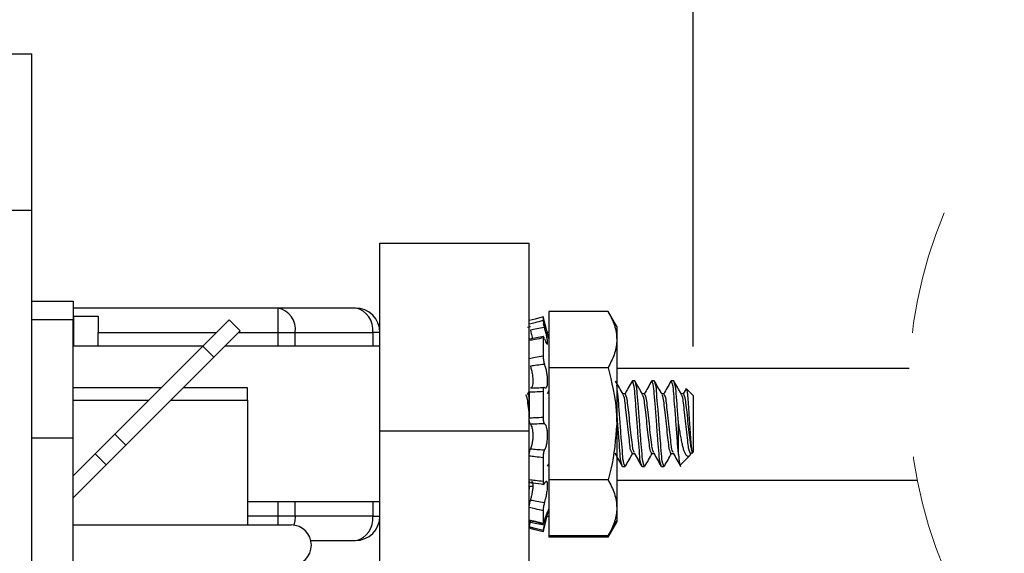
# Model space of a CAD drawing. Units: inches. Extents: x 0.5 to 8.2, y 0.3 to 10.9.
# Drawn here: x 6 to 6.8, y 5.5 to 5.9 of the extents above; entities that cross this region are included whole.
import ezdxf

# ---------------------------------------------------------------- set-up
doc = ezdxf.new("R2010")
doc.units = ezdxf.units.IN
doc.header["$MEASUREMENT"] = 0
doc.linetypes.add('HIDDEN', pattern=[0.075, 0.05, -0.025])
doc.layers.add('BORDER', color=7, linetype='Continuous')
doc.styles.add('SLDTEXTSTYLE2', font='arial.ttf', dxfattribs={"width": 0.948})
doc.dimstyles.new('SLDDIMSTYLE3', dxfattribs={"dimtxt": 0.101115, "dimasz": 0.14, "dimexe": 0, "dimexo": 0.0625, "dimgap": 0.025279, "dimtad": 0, "dimtih": 1, "dimtoh": 1, "dimlfac": 2, "dimrnd": 1e-09, "dimzin": 4, "dimdsep": 46, "dimtxsty": 'SLDTEXTSTYLE2', "dimblk1": 'CLOSED', "dimblk2": 'CLOSED', "dimsah": 1, "dimcen": 0.09, "dimadec": 0, "dimazin": 1, "dimtfac": 1, "dimtmove": 0, "dimatfit": 0, "dimldrblk": 'CLOSED', "dimfxl": 1, "dimfrac": 2, "dimtolj": 1, "dimtzin": 12, "dimarcsym": 0})

# ---------------------------------------------------------------- blocks, each defined once
blk = doc.blocks.new('_Closed')
at = {"color": 0, "linetype": 'ByBlock', "lineweight": -2}
for p, q in [((-1, 0.166667), (0, 0)), ((-1, 0.166667), (-1, -0.166667)), ((0, 0), (-1, -0.166667)), ((0, 0), (-1, 0))]:
    blk.add_line(p, q, dxfattribs=at)
blk = doc.blocks.new('_D_3')
at = {"layer": 'BORDER', "transparency": 16777216}
for p, q in [((6.23387, 6.5256), (6.19915, 6.5256)), ((6.19915, 6.5256), (6.19915, 6.37032)), ((6.38819, 6.5256), (6.42292, 6.5256)), ((6.42292, 6.5256), (6.42292, 6.37032)), ((6.03557, 5.94887), (6.03557, 6.38654)), ((6.5865, 5.64671), (6.5865, 6.38654)), ((6.19915, 6.37032), (6.23387, 6.37032)), ((6.42292, 6.37032), (6.38819, 6.37032)), ((6.03557, 6.34717), (5.78557, 6.34717)), ((6.5865, 6.34717), (6.8365, 6.34717))]:
    blk.add_line(p, q, dxfattribs=at)
at = {"layer": 'BORDER', "transparency": 16777216, "xscale": 0.14, "yscale": 0.14}
blk.add_blockref('_Closed', (6.03557, 6.34717, -0.81984), dxfattribs=at)
at = {"layer": 'BORDER', "transparency": 16777216, "xscale": 0.14, "yscale": 0.14, "rotation": 180.0000000000004}
blk.add_blockref('_Closed', (6.5865, 6.34717, -0.81984), dxfattribs=at)
at = {"layer": 'BORDER', "transparency": 16777216, "char_height": 0.104167, "attachment_point": 1, "style": 'SLDTEXTSTYLE2'}
for s, insert in [('1.10', (6.176, 6.68303)), ('28', (6.23387, 6.5046))]:
    blk.add_mtext(s, dxfattribs=dict(at, insert=insert))

msp = doc.modelspace()

# ---------------------------------------------------------------- linework, layer by layer
at = {"color": 7, "linetype": 'Continuous', "lineweight": 25}
for p, q in [((6.03557, 5.88194), (6.05525, 5.88194)), ((6.05525, 5.75596), (6.05525, 5.88194)), ((6.05525, 5.75596), (6.03557, 5.75596)), ((6.05525, 5.20478), (6.05525, 5.75596)), ((6.33478, 5.5789), (6.33478, 5.72983)), ((6.33478, 5.72983), (6.45478, 5.72983)), ((6.45478, 5.5789), (6.45478, 5.72983)), ((6.05525, 5.68317), (6.08828, 5.68317)), ((6.08828, 5.68317), (6.08828, 5.66817)), ((6.25281, 5.67763), (6.08828, 5.67763)), ((6.25281, 5.67763), (6.25281, 5.65794)), ((6.31509, 5.67763), (6.25281, 5.67763)), ((6.47059, 5.67477), (6.47059, 5.62966)), ((6.51811, 5.67477), (6.47059, 5.67477)), ((6.52509, 5.66268), (6.51811, 5.67477)), ((6.08828, 5.57317), (6.08828, 5.66817)), ((6.08872, 5.67096), (6.1084, 5.67096)), ((6.08872, 5.67096), (6.08872, 5.65794)), ((6.1084, 5.67096), (6.1084, 5.65794)), ((6.21379, 5.66819), (6.19258, 5.64697)), ((6.22263, 5.65935), (6.21379, 5.66819)), ((6.4659, 5.67049), (6.4659, 5.66775)), ((6.46592, 5.67042), (6.4659, 5.67049)), ((6.47059, 5.65299), (6.46592, 5.67042)), ((6.08872, 5.65794), (6.08872, 5.64706)), ((6.1084, 5.64706), (6.1084, 5.65794)), ((6.20142, 5.63814), (6.22263, 5.65935)), ((6.25281, 5.65794), (6.26672, 5.65794)), ((6.26672, 5.65794), (6.32901, 5.65794)), ((6.33478, 5.65794), (6.32901, 5.65794)), ((6.45581, 5.6625), (6.45332, 5.66188)), ((6.47059, 5.65794), (6.46926, 5.65794)), ((6.52509, 5.66268), (6.52509, 5.65221)), ((6.46613, 5.65484), (6.45501, 5.65251)), ((6.4659, 5.65364), (6.4659, 5.63922)), ((6.52509, 5.65221), (6.52509, 5.58456)), ((6.19266, 5.64706), (6.08828, 5.64706)), ((6.19258, 5.64697), (6.12187, 5.57626)), ((6.20142, 5.63814), (6.19258, 5.64697)), ((6.33478, 5.64706), (6.21034, 5.64706)), ((6.13071, 5.56742), (6.20142, 5.63814)), ((6.51811, 5.62966), (6.47059, 5.62966)), ((6.47059, 5.62966), (6.47059, 5.53945)), ((6.76006, 5.62912), (6.52509, 5.62912)), ((6.53767, 5.61906), (6.53736, 5.61822)), ((6.53962, 5.61906), (6.53767, 5.61906)), ((6.5533, 5.61906), (6.55299, 5.61822)), ((6.55525, 5.61906), (6.5533, 5.61906)), ((6.56892, 5.61906), (6.56861, 5.61822)), ((6.57087, 5.61906), (6.56892, 5.61906)), ((6.15905, 5.61345), (6.08828, 5.61345)), ((6.22848, 5.61345), (6.17673, 5.61345)), ((6.22848, 5.6036), (6.22848, 5.61345)), ((6.45483, 5.61088), (6.45327, 5.60811)), ((6.45478, 5.60986), (6.45478, 5.58925)), ((6.4659, 5.6104), (6.4659, 5.5898)), ((6.47059, 5.61113), (6.4691, 5.60849)), ((6.58083, 5.61267), (6.57848, 5.60849)), ((6.5865, 5.60734), (6.58112, 5.61272)), ((6.22848, 5.6036), (6.22848, 5.50317)), ((6.53181, 5.60849), (6.53005, 5.60849)), ((6.54744, 5.60849), (6.54568, 5.60849)), ((6.56306, 5.60849), (6.5613, 5.60849)), ((6.57869, 5.60849), (6.57693, 5.60849)), ((6.5865, 5.60734), (6.5865, 5.56177)), ((6.33478, 5.5789), (6.33478, 5.58456)), ((6.33478, 5.5789), (6.45478, 5.5789)), ((6.33478, 5.38556), (6.33478, 5.5789)), ((6.45478, 5.38556), (6.45478, 5.5789)), ((6.52509, 5.58456), (6.52509, 5.5169)), ((6.57478, 5.55994), (6.57478, 5.58456)), ((6.05525, 5.57317), (6.08828, 5.57317)), ((6.08828, 5.29317), (6.08828, 5.57317)), ((6.12187, 5.57626), (6.10596, 5.56035)), ((6.13071, 5.56742), (6.12187, 5.57626)), ((6.1148, 5.55151), (6.13071, 5.56742)), ((6.58535, 5.56316), (6.58535, 5.56063)), ((6.58535, 5.56063), (6.5865, 5.56177)), ((6.10596, 5.56035), (6.08828, 5.54268)), ((6.10596, 5.56035), (6.1148, 5.55151)), ((6.4659, 5.55729), (6.4659, 5.53838)), ((6.53767, 5.56063), (6.53942, 5.56063)), ((6.5533, 5.56063), (6.55504, 5.56063)), ((6.56892, 5.56063), (6.57067, 5.56063)), ((6.57605, 5.55132), (6.58355, 5.55882)), ((6.58449, 5.56016), (6.58497, 5.56101)), ((6.08828, 5.525), (6.1148, 5.55151)), ((6.4696, 5.55033), (6.47059, 5.55209)), ((6.52986, 5.55006), (6.53181, 5.55006)), ((6.53213, 5.55091), (6.53181, 5.55006)), ((6.54548, 5.55006), (6.54744, 5.55006)), ((6.54775, 5.55091), (6.54744, 5.55006)), ((6.56111, 5.55006), (6.56306, 5.55006)), ((6.56338, 5.55091), (6.56306, 5.55006)), ((6.51811, 5.53945), (6.47059, 5.53945)), ((6.47059, 5.53945), (6.47059, 5.49434)), ((6.52509, 5.53912), (6.76662, 5.53912)), ((6.45478, 5.53424), (6.45763, 5.53424)), ((6.22848, 5.52206), (6.33478, 5.52206)), ((6.4659, 5.5146), (6.4659, 5.5046)), ((6.46592, 5.49869), (6.47059, 5.51612)), ((6.52509, 5.5169), (6.52509, 5.50643)), ((6.26672, 5.51031), (6.25281, 5.51031)), ((6.32901, 5.51031), (6.26672, 5.51031)), ((6.32901, 5.51031), (6.33478, 5.51031)), ((6.45478, 5.50724), (6.4569, 5.50674)), ((6.45616, 5.50692), (6.45576, 5.5054)), ((6.46592, 5.49765), (6.46931, 5.51031)), ((6.46903, 5.51031), (6.47059, 5.51031)), ((6.51811, 5.49434), (6.52509, 5.50643)), ((6.52509, 5.50643), (6.52509, 5.50539)), ((6.08828, 5.50317), (6.26353, 5.50317)), ((6.46713, 5.50228), (6.46683, 5.50117)), ((6.51811, 5.49331), (6.52509, 5.50539)), ((6.27935, 5.49062), (6.31509, 5.49062)), ((6.51811, 5.49434), (6.47059, 5.49434)), ((6.47059, 5.49434), (6.47059, 5.49331)), ((6.51811, 5.49331), (6.47059, 5.49331)), ((6.51851, 5.49406), (6.51811, 5.49331))]:
    msp.add_line(p, q, dxfattribs=at)
at = {"color": 8, "linetype": 'Continuous', "lineweight": 25}
for p, q in [((6.08828, 5.66817), (6.05525, 5.66817)), ((6.08828, 5.65794), (6.08872, 5.65794)), ((6.1084, 5.65794), (6.20355, 5.65794)), ((6.22123, 5.65794), (6.25281, 5.65794)), ((6.25281, 5.65794), (6.25281, 5.64706)), ((6.26672, 5.64706), (6.26672, 5.65794)), ((6.32901, 5.65794), (6.32901, 5.64706)), ((6.08828, 5.6036), (6.14921, 5.6036)), ((6.16689, 5.6036), (6.22848, 5.6036)), ((6.25281, 5.52206), (6.25281, 5.51031)), ((6.26672, 5.51031), (6.26672, 5.52206)), ((6.32901, 5.52206), (6.32901, 5.51031)), ((6.25281, 5.51031), (6.22848, 5.51031)), ((6.25281, 5.51031), (6.25281, 5.50317))]:
    msp.add_line(p, q, dxfattribs=at)
at = {"color": 7, "linetype": 'Continuous', "lineweight": 25, "flags": 128}
for points in [[(6.4659, 5.67049), (6.45954, 5.66879), (6.45478, 5.66751)], [(6.4659, 5.49862), (6.45954, 5.50033), (6.45478, 5.5016)], [(6.4659, 5.49758), (6.45954, 5.49929), (6.45478, 5.50056)], [(6.45576, 5.5054), (6.46083, 5.50447), (6.46713, 5.50332)]]:
    msp.add_lwpolyline(points, dxfattribs=at)
at = {"color": 8, "linetype": 'Continuous', "lineweight": 25, "flags": 128}
msp.add_lwpolyline([(6.26672, 5.51031), (6.26646, 5.50646), (6.26574, 5.50302)], dxfattribs=at)
at = {"color": 7, "linetype": 'HIDDEN', "lineweight": 18}
msp.add_arc((7.13174, 5.611), 0.37212, 157.38014, 202.61986, dxfattribs=at)
at = {"color": 7, "linetype": 'Continuous', "lineweight": 25}
for centre, radius, start, end in [((6.24933, 5.6604), 0.01757, 351.95065, 78.57797), ((6.31161, 5.6604), 0.01757, 351.95036, 78.57825), ((6.31509, 5.65794), 0.01969, 0.00005, 89.99985), ((6.31161, 5.50784), 0.01757, 281.42177, 8.04961), ((6.31509, 5.51031), 0.01969, 270.00015, 359.99995), ((6.26353, 5.48692), 0.01625, 270.0001, 89.9999)]:
    msp.add_arc(centre, radius, start, end, dxfattribs=at)
for points, knots in [([(6.51811, 5.67477), (6.5191, 5.67296), (6.52106, 5.6694), (6.52327, 5.66379), (6.5248, 5.65806), (6.52499, 5.65415), (6.52509, 5.65221)], [0, 0, 0, 0, 0.258822, 0.509875, 0.756564, 1, 1, 1, 1]), ([(6.45478, 5.66478), (6.45636, 5.66521), (6.46007, 5.66622), (6.46378, 5.6672), (6.4659, 5.66775)], [0, 0, 0, 0, 0.428438, 1, 1, 1, 1]), ([(6.4659, 5.66775), (6.46592, 5.66753), (6.46597, 5.66692), (6.46619, 5.66583), (6.46649, 5.66443), (6.46681, 5.66309), (6.46704, 5.66223), (6.46713, 5.66192)], [0, 0, 0, 0, 0.114254, 0.306585, 0.555763, 0.833888, 1, 1, 1, 1]), ([(6.46602, 5.66482), (6.46607, 5.66477), (6.46632, 5.66455), (6.46651, 5.66379), (6.46685, 5.6629), (6.46705, 5.66222), (6.46713, 5.66194)], [0, 0, 0, 0, 0.067229, 0.319938, 0.715084, 1, 1, 1, 1]), ([(6.46627, 5.66444), (6.46634, 5.66411), (6.46652, 5.66324), (6.46681, 5.66205), (6.46704, 5.6612), (6.46713, 5.66088)], [0, 0, 0, 0, 0.2764809, 0.7294612, 1, 1, 1, 1]), ([(6.46713, 5.66192), (6.46503, 5.66154), (6.46124, 5.66086), (6.45745, 5.66015), (6.45576, 5.65983)], [0, 0, 0, 0, 0.5536722, 1, 1, 1, 1]), ([(6.45576, 5.65983), (6.45583, 5.65958), (6.4562, 5.65811), (6.45676, 5.65584), (6.45713, 5.65379), (6.45728, 5.65299)], [0, 0, 0, 0, 0.110515, 0.650411, 1, 1, 1, 1]), ([(6.46713, 5.6528), (6.46739, 5.65212), (6.46789, 5.65082), (6.4683, 5.6495), (6.46946, 5.64829), (6.46969, 5.64993), (6.46945, 5.6514), (6.46904, 5.65412), (6.46834, 5.65723), (6.46767, 5.65992), (6.46724, 5.66151), (6.46713, 5.66192)], [0, 0, 0, 0, 0.115786, 0.220231, 0.261754, 0.306211, 0.405486, 0.55081, 0.731279, 0.932371, 1, 1, 1, 1]), ([(6.4659, 5.65364), (6.46378, 5.6532), (6.46008, 5.65243), (6.45637, 5.65175), (6.45478, 5.65146)], [0, 0, 0, 0, 0.572738, 1, 1, 1, 1]), ([(6.46713, 5.6528), (6.46698, 5.65316), (6.46674, 5.65374), (6.46654, 5.65446), (6.46596, 5.65472), (6.46592, 5.6541), (6.46591, 5.6538), (6.4659, 5.65364)], [0, 0, 0, 0, 0.368592, 0.596738, 0.686183, 0.838063, 1, 1, 1, 1]), ([(6.52509, 5.65221), (6.52508, 5.65168), (6.52502, 5.64758), (6.52336, 5.63965), (6.51991, 5.63307), (6.51811, 5.62966)], [0, 0, 0, 0, 0.0672708, 0.5160091, 1, 1, 1, 1]), ([(6.45478, 5.63704), (6.45636, 5.63737), (6.46006, 5.63816), (6.46378, 5.63883), (6.4659, 5.63922)], [0, 0, 0, 0, 0.429, 1, 1, 1, 1]), ([(6.4659, 5.63922), (6.46592, 5.63873), (6.46595, 5.6377), (6.46615, 5.63612), (6.46645, 5.63455), (6.46678, 5.63328), (6.46704, 5.63258), (6.46713, 5.63234)], [0, 0, 0, 0, 0.207164, 0.44205, 0.679302, 0.893298, 1, 1, 1, 1]), ([(6.46713, 5.63234), (6.46503, 5.63208), (6.46123, 5.63162), (6.45745, 5.63107), (6.45576, 5.63083)], [0, 0, 0, 0, 0.5534174, 1, 1, 1, 1]), ([(6.45576, 5.63083), (6.45583, 5.63062), (6.45625, 5.6293), (6.45688, 5.62672), (6.45746, 5.62314), (6.45772, 5.61978), (6.45766, 5.61686), (6.45727, 5.61492), (6.45676, 5.61343), (6.45615, 5.6134), (6.456, 5.61339)], [0, 0, 0, 0, 0.034733, 0.22897, 0.436137, 0.628309, 0.787054, 0.903771, 0.976064, 1, 1, 1, 1]), ([(6.46713, 5.61374), (6.46737, 5.61353), (6.46791, 5.61307), (6.4691, 5.61411), (6.4694, 5.61596), (6.46968, 5.61858), (6.46952, 5.62173), (6.4691, 5.6251), (6.46841, 5.62839), (6.46773, 5.63081), (6.46724, 5.63206), (6.46713, 5.63234)], [0, 0, 0, 0, 0.041439, 0.091624, 0.183324, 0.314675, 0.47079, 0.63821, 0.804938, 0.956337, 1, 1, 1, 1]), ([(6.51811, 5.62966), (6.52101, 5.61802), (6.52471, 5.60314), (6.52502, 5.58788), (6.52509, 5.58456)], [0, 0, 0, 0, 0.782196, 1, 1, 1, 1]), ([(6.53018, 5.60825), (6.52919, 5.61003), (6.52719, 5.61358), (6.5252, 5.61714), (6.52421, 5.61892)], [0, 0, 0, 0, 0.499603, 1, 1, 1, 1]), ([(6.53738, 5.61879), (6.53639, 5.61701), (6.53446, 5.61357), (6.53253, 5.61014), (6.5316, 5.60849)], [0, 0, 0, 0, 0.519025, 1, 1, 1, 1]), ([(6.54517, 5.5509), (6.54495, 5.55147), (6.54377, 5.55445), (6.54352, 5.56142), (6.54245, 5.572), (6.54158, 5.58456), (6.54069, 5.59711), (6.53966, 5.6077), (6.53932, 5.61496), (6.53802, 5.6182), (6.53767, 5.61906)], [0, 0, 0, 0, 0.027116, 0.139104, 0.299038, 0.49349, 0.687942, 0.847876, 0.959864, 1, 1, 1, 1]), ([(6.54744, 5.55006), (6.54709, 5.55091), (6.54579, 5.55416), (6.54545, 5.56141), (6.54442, 5.572), (6.54353, 5.58456), (6.54264, 5.59711), (6.54161, 5.6077), (6.54128, 5.61496), (6.53997, 5.6182), (6.53962, 5.61906)], [0, 0, 0, 0, 0.03962, 0.150168, 0.308047, 0.5, 0.691953, 0.849832, 0.96038, 1, 1, 1, 1]), ([(6.54581, 5.60825), (6.54481, 5.61003), (6.54282, 5.61358), (6.54083, 5.61714), (6.53983, 5.61892)], [0, 0, 0, 0, 0.499606, 1, 1, 1, 1]), ([(6.55301, 5.61879), (6.55201, 5.61701), (6.55009, 5.61357), (6.54816, 5.61014), (6.54723, 5.60849)], [0, 0, 0, 0, 0.519024, 1, 1, 1, 1]), ([(6.5608, 5.5509), (6.56057, 5.55147), (6.5594, 5.55445), (6.55915, 5.56142), (6.55808, 5.572), (6.55721, 5.58456), (6.55632, 5.59711), (6.55528, 5.6077), (6.55495, 5.61496), (6.55364, 5.6182), (6.5533, 5.61906)], [0, 0, 0, 0, 0.0271163, 0.1391036, 0.2990385, 0.4934905, 0.6879422, 0.8478768, 0.9598643, 1, 1, 1, 1]), ([(6.56306, 5.55006), (6.56272, 5.55091), (6.56141, 5.55416), (6.56108, 5.56141), (6.56004, 5.572), (6.55916, 5.58456), (6.55827, 5.59711), (6.55724, 5.6077), (6.5569, 5.61496), (6.55559, 5.6182), (6.55525, 5.61906)], [0, 0, 0, 0, 0.0396202, 0.1501682, 0.3080475, 0.5000003, 0.6919529, 0.8498319, 0.9603802, 1, 1, 1, 1]), ([(6.56143, 5.60825), (6.56044, 5.61003), (6.55844, 5.61358), (6.55645, 5.61714), (6.55546, 5.61892)], [0, 0, 0, 0, 0.499603, 1, 1, 1, 1]), ([(6.56863, 5.61879), (6.56764, 5.61701), (6.56571, 5.61357), (6.56378, 5.61014), (6.56285, 5.60849)], [0, 0, 0, 0, 0.519025, 1, 1, 1, 1]), ([(6.57478, 5.55994), (6.57477, 5.56005), (6.57438, 5.56381), (6.57379, 5.57202), (6.57281, 5.58455), (6.57195, 5.59712), (6.57091, 5.6077), (6.57057, 5.61496), (6.56927, 5.6182), (6.56892, 5.61906)], [0, 0, 0, 0, 0.0056262, 0.190358, 0.4149587, 0.639559, 0.8242905, 0.9536411, 1, 1, 1, 1]), ([(6.57478, 5.58456), (6.57447, 5.58901), (6.57389, 5.59711), (6.57286, 5.6077), (6.57253, 5.61496), (6.57122, 5.6182), (6.57087, 5.61906)], [0, 0, 0, 0, 0.383905, 0.699663, 0.92076, 1, 1, 1, 1]), ([(6.57706, 5.60825), (6.57606, 5.61003), (6.57407, 5.61358), (6.57208, 5.61714), (6.57108, 5.61892)], [0, 0, 0, 0, 0.499606, 1, 1, 1, 1]), ([(6.4659, 5.6104), (6.46378, 5.61026), (6.46008, 5.61001), (6.45637, 5.6099), (6.45478, 5.60986)], [0, 0, 0, 0, 0.572294, 1, 1, 1, 1]), ([(6.45576, 5.61335), (6.45745, 5.61339), (6.46124, 5.61347), (6.46503, 5.61365), (6.46713, 5.61374)], [0, 0, 0, 0, 0.445983, 1, 1, 1, 1]), ([(6.46713, 5.61374), (6.46698, 5.61384), (6.46667, 5.61406), (6.46621, 5.61339), (6.46604, 5.61253), (6.46591, 5.61145), (6.4659, 5.61071), (6.4659, 5.6104)], [0, 0, 0, 0, 0.109603, 0.236293, 0.461619, 0.779319, 1, 1, 1, 1]), ([(6.53181, 5.55006), (6.53147, 5.55091), (6.53016, 5.55416), (6.52983, 5.56141), (6.52879, 5.572), (6.52793, 5.58456), (6.52692, 5.59709), (6.52626, 5.60742), (6.52541, 5.61326), (6.52509, 5.61546)], [0, 0, 0, 0, 0.041891, 0.158774, 0.325701, 0.528654, 0.731607, 0.898534, 1, 1, 1, 1]), ([(6.58083, 5.61267), (6.58083, 5.61267), (6.58086, 5.61273), (6.58091, 5.61277), (6.58096, 5.61281)], [0, 0, 0, 0, 0.014445, 1, 1, 1, 1]), ([(6.58106, 5.61267), (6.58112, 5.6126), (6.58129, 5.6124), (6.58136, 5.61189), (6.58159, 5.61087), (6.58175, 5.60955), (6.58193, 5.60803), (6.58213, 5.60609), (6.58231, 5.60396), (6.58249, 5.60165), (6.58267, 5.59904), (6.58283, 5.5963), (6.58301, 5.59347), (6.58319, 5.59053), (6.58338, 5.58758), (6.58357, 5.58463), (6.58376, 5.58176), (6.58395, 5.57896), (6.58413, 5.57623), (6.58431, 5.57368), (6.58447, 5.57126), (6.58465, 5.56901), (6.58483, 5.56712), (6.58501, 5.56544), (6.58519, 5.56412), (6.58529, 5.56353), (6.58533, 5.56328), (6.58535, 5.56316)], [0, 0, 0, 0, 0.005255, 0.015882, 0.029705, 0.069254, 0.095008, 0.12237, 0.186883, 0.223801, 0.261697, 0.34476, 0.389615, 0.432558, 0.522056, 0.567996, 0.610629, 0.695509, 0.737117, 0.775853, 0.849314, 0.883258, 0.912444, 0.96358, 0.984944, 0.99276, 1, 1, 1, 1]), ([(6.45478, 5.59248), (6.45473, 5.59292), (6.45441, 5.5959), (6.45371, 5.60058), (6.4534, 5.60553), (6.45228, 5.60749), (6.45206, 5.60788)], [0, 0, 0, 0, 0.0846187, 0.5714851, 0.9144157, 1, 1, 1, 1]), ([(6.45478, 5.60599), (6.45474, 5.60623), (6.4546, 5.60714), (6.45408, 5.60791), (6.45369, 5.60849)], [0, 0, 0, 0, 0.259108, 1, 1, 1, 1]), ([(6.53767, 5.56063), (6.53733, 5.56122), (6.53607, 5.56336), (6.53566, 5.56852), (6.53466, 5.57583), (6.53376, 5.58455), (6.53288, 5.59328), (6.53184, 5.60058), (6.53152, 5.60553), (6.53041, 5.60749), (6.53018, 5.60788)], [0, 0, 0, 0, 0.042304, 0.154459, 0.313689, 0.507157, 0.700624, 0.859854, 0.97201, 1, 1, 1, 1]), ([(6.5392, 5.56156), (6.53894, 5.56209), (6.53799, 5.564), (6.53757, 5.56875), (6.53662, 5.57584), (6.53572, 5.58455), (6.53482, 5.59328), (6.53382, 5.60059), (6.53342, 5.60575), (6.53216, 5.6079), (6.53181, 5.60849)], [0, 0, 0, 0, 0.0368542, 0.1338448, 0.2942416, 0.4891274, 0.6840124, 0.844409, 0.9573864, 1, 1, 1, 1]), ([(6.5533, 5.56063), (6.55295, 5.56122), (6.55169, 5.56336), (6.55129, 5.56852), (6.55029, 5.57583), (6.54939, 5.58455), (6.5485, 5.59328), (6.54747, 5.60058), (6.54715, 5.60553), (6.54603, 5.60749), (6.54581, 5.60788)], [0, 0, 0, 0, 0.042305, 0.15446, 0.313689, 0.507157, 0.700624, 0.859854, 0.972009, 1, 1, 1, 1]), ([(6.55483, 5.56156), (6.55457, 5.56209), (6.55362, 5.564), (6.5532, 5.56875), (6.55224, 5.57584), (6.55134, 5.58455), (6.55045, 5.59328), (6.54945, 5.60059), (6.54904, 5.60575), (6.54778, 5.6079), (6.54744, 5.60849)], [0, 0, 0, 0, 0.0368535, 0.1338445, 0.294241, 0.4891268, 0.6840117, 0.8444083, 0.9573857, 1, 1, 1, 1]), ([(6.56892, 5.56063), (6.56858, 5.56122), (6.56732, 5.56336), (6.56691, 5.56852), (6.56591, 5.57583), (6.56501, 5.58455), (6.56413, 5.59328), (6.56309, 5.60058), (6.56277, 5.60553), (6.56166, 5.60749), (6.56143, 5.60788)], [0, 0, 0, 0, 0.042304, 0.154459, 0.313689, 0.507157, 0.700624, 0.859853, 0.972009, 1, 1, 1, 1]), ([(6.57045, 5.56156), (6.57019, 5.56209), (6.56924, 5.564), (6.56882, 5.56875), (6.56787, 5.57584), (6.56697, 5.58455), (6.56607, 5.59328), (6.56507, 5.60059), (6.56467, 5.60575), (6.56341, 5.6079), (6.56306, 5.60849)], [0, 0, 0, 0, 0.0368542, 0.1338448, 0.2942414, 0.4891272, 0.6840122, 0.844409, 0.9573864, 1, 1, 1, 1]), ([(6.58497, 5.56131), (6.58483, 5.56101), (6.58433, 5.55997), (6.58295, 5.5644), (6.58253, 5.56797), (6.58154, 5.57604), (6.58064, 5.58449), (6.57976, 5.59329), (6.57872, 5.60058), (6.5784, 5.60553), (6.57728, 5.60749), (6.57706, 5.60788)], [0, 0, 0, 0, 0.016437, 0.058046, 0.168358, 0.32497, 0.515258, 0.705545, 0.862158, 0.97247, 1, 1, 1, 1]), ([(6.58535, 5.56316), (6.58505, 5.56468), (6.58426, 5.56869), (6.58357, 5.57586), (6.58257, 5.58455), (6.5817, 5.59328), (6.58069, 5.60059), (6.58029, 5.60575), (6.57903, 5.6079), (6.57869, 5.60849)], [0, 0, 0, 0, 0.100702, 0.2672362, 0.469579, 0.671921, 0.8384551, 0.9557555, 1, 1, 1, 1]), ([(6.52955, 5.5509), (6.52932, 5.55147), (6.52815, 5.55445), (6.5279, 5.56142), (6.52682, 5.57199), (6.52602, 5.58393), (6.52538, 5.59217), (6.52509, 5.59598)], [0, 0, 0, 0, 0.041078, 0.210723, 0.453002, 0.74757, 1, 1, 1, 1]), ([(6.45478, 5.58925), (6.45636, 5.58936), (6.46007, 5.58962), (6.46378, 5.58973), (6.4659, 5.5898)], [0, 0, 0, 0, 0.428352, 1, 1, 1, 1]), ([(6.45576, 5.58414), (6.45562, 5.58437), (6.45526, 5.58495), (6.45502, 5.58613), (6.45481, 5.58759), (6.45479, 5.58868), (6.45478, 5.58925)], [0, 0, 0, 0, 0.154165, 0.384774, 0.673432, 1, 1, 1, 1]), ([(6.4659, 5.5898), (6.46591, 5.58924), (6.46594, 5.58818), (6.46612, 5.5867), (6.46642, 5.58557), (6.46671, 5.58478), (6.46704, 5.58457), (6.46713, 5.58452)], [0, 0, 0, 0, 0.300099, 0.574492, 0.795291, 0.944047, 1, 1, 1, 1]), ([(6.46713, 5.58452), (6.46503, 5.58448), (6.46124, 5.5844), (6.45745, 5.58422), (6.45576, 5.58414)], [0, 0, 0, 0, 0.553723, 1, 1, 1, 1]), ([(6.45576, 5.58414), (6.45583, 5.58407), (6.45634, 5.58347), (6.45696, 5.58176), (6.45751, 5.57903), (6.45773, 5.57575), (6.45762, 5.57233), (6.4572, 5.56909), (6.45662, 5.56645), (6.456, 5.56499), (6.45576, 5.56443)], [0, 0, 0, 0, 0.0147587, 0.1165918, 0.2606756, 0.428603, 0.6015412, 0.76597, 0.9107588, 1, 1, 1, 1]), ([(6.46713, 5.56354), (6.46739, 5.56396), (6.46814, 5.56518), (6.46883, 5.5677), (6.46941, 5.57092), (6.46965, 5.57442), (6.46955, 5.57775), (6.46916, 5.58066), (6.46852, 5.58281), (6.46783, 5.58419), (6.46724, 5.58447), (6.46713, 5.58452)], [0, 0, 0, 0, 0.067966, 0.194883, 0.351196, 0.515738, 0.670958, 0.805848, 0.912225, 0.983259, 1, 1, 1, 1]), ([(6.52509, 5.58456), (6.52417, 5.57223), (6.52304, 5.55697), (6.51891, 5.54228), (6.51811, 5.53945)], [0, 0, 0, 0, 0.806919, 1, 1, 1, 1]), ([(6.58448, 5.56017), (6.5844, 5.56002), (6.58423, 5.55969), (6.5839, 5.55922), (6.58346, 5.55869), (6.58292, 5.55832), (6.58232, 5.55827), (6.58163, 5.55849), (6.58101, 5.55914), (6.58045, 5.56), (6.57998, 5.56091), (6.57952, 5.56201), (6.57907, 5.5633), (6.57864, 5.56477), (6.57822, 5.56638), (6.57783, 5.56813), (6.57744, 5.57004), (6.57704, 5.5721), (6.57662, 5.57429), (6.57618, 5.57662), (6.57574, 5.57905), (6.57536, 5.5812), (6.57504, 5.58305), (6.57487, 5.58405), (6.57478, 5.58456)], [0, 0, 0, 0, 0.0161655, 0.0363673, 0.0549472, 0.0838787, 0.0967473, 0.1122567, 0.1526662, 0.179942, 0.2127999, 0.2511545, 0.2957297, 0.3459515, 0.3992454, 0.4573826, 0.520808, 0.5880008, 0.6611742, 0.7376798, 0.8180819, 0.9011018, 0.9502661, 1, 1, 1, 1]), ([(6.45478, 5.55859), (6.45479, 5.55914), (6.45482, 5.56025), (6.45502, 5.56184), (6.45529, 5.56325), (6.45562, 5.56407), (6.45576, 5.56443)], [0, 0, 0, 0, 0.278993, 0.557123, 0.804872, 1, 1, 1, 1]), ([(6.45576, 5.56443), (6.45745, 5.56428), (6.46124, 5.56393), (6.46503, 5.56368), (6.46713, 5.56354)], [0, 0, 0, 0, 0.446462, 1, 1, 1, 1]), ([(6.46713, 5.56354), (6.46698, 5.56327), (6.46661, 5.56263), (6.46631, 5.5614), (6.46605, 5.55991), (6.46592, 5.5585), (6.46591, 5.55762), (6.4659, 5.55729)], [0, 0, 0, 0, 0.1414053, 0.3433197, 0.5873928, 0.8483485, 1, 1, 1, 1]), ([(6.4659, 5.55729), (6.46378, 5.5575), (6.46006, 5.55786), (6.45636, 5.55837), (6.45478, 5.55859)], [0, 0, 0, 0, 0.571246, 1, 1, 1, 1]), ([(6.52358, 5.561), (6.52458, 5.55923), (6.52658, 5.55567), (6.52857, 5.5521), (6.52957, 5.55032)], [0, 0, 0, 0, 0.4992693, 1, 1, 1, 1]), ([(6.5321, 5.55033), (6.5331, 5.55211), (6.53502, 5.55555), (6.53695, 5.55898), (6.53788, 5.56063)], [0, 0, 0, 0, 0.519389, 1, 1, 1, 1]), ([(6.53921, 5.561), (6.54021, 5.55923), (6.54221, 5.55567), (6.5442, 5.5521), (6.5452, 5.55032)], [0, 0, 0, 0, 0.499266, 1, 1, 1, 1]), ([(6.54773, 5.55033), (6.54873, 5.55211), (6.55065, 5.55555), (6.55258, 5.55898), (6.5535, 5.56063)], [0, 0, 0, 0, 0.519387, 1, 1, 1, 1]), ([(6.55483, 5.561), (6.55583, 5.55923), (6.55783, 5.55567), (6.55982, 5.5521), (6.56082, 5.55032)], [0, 0, 0, 0, 0.499268, 1, 1, 1, 1]), ([(6.56335, 5.55033), (6.56435, 5.55211), (6.56627, 5.55555), (6.5682, 5.55898), (6.56913, 5.56063)], [0, 0, 0, 0, 0.519387, 1, 1, 1, 1]), ([(6.57046, 5.561), (6.57146, 5.55923), (6.57346, 5.55567), (6.57545, 5.5521), (6.57645, 5.55032)], [0, 0, 0, 0, 0.4992693, 1, 1, 1, 1]), ([(6.57478, 5.55994), (6.57482, 5.55934), (6.57491, 5.55821), (6.57504, 5.55659), (6.57518, 5.55516), (6.57532, 5.55394), (6.57547, 5.55296), (6.57558, 5.55221), (6.57575, 5.55169), (6.5758, 5.55136), (6.57601, 5.55126), (6.57603, 5.55132), (6.57604, 5.55133)], [0, 0, 0, 0, 0.202365, 0.384959, 0.548279, 0.687897, 0.798012, 0.883823, 0.945162, 0.980481, 0.995272, 1, 1, 1, 1]), ([(6.45576, 5.53762), (6.45563, 5.53747), (6.45539, 5.53719), (6.4549, 5.53772), (6.45484, 5.53854), (6.4548, 5.53924), (6.45478, 5.53967)], [0, 0, 0, 0, 0.162642, 0.300148, 0.57395, 1, 1, 1, 1]), ([(6.45478, 5.53967), (6.45637, 5.53951), (6.46008, 5.53915), (6.46378, 5.53866), (6.4659, 5.53838)], [0, 0, 0, 0, 0.427368, 1, 1, 1, 1]), ([(6.45665, 5.53818), (6.45671, 5.53821), (6.4571, 5.53843), (6.45763, 5.53682), (6.45771, 5.53522), (6.4576, 5.53237), (6.45715, 5.52924), (6.45653, 5.52609), (6.45599, 5.52407), (6.45576, 5.5232)], [0, 0, 0, 0, 0.011753, 0.080841, 0.209738, 0.387686, 0.598507, 0.826781, 1, 1, 1, 1]), ([(6.4659, 5.53838), (6.46592, 5.53796), (6.46595, 5.53726), (6.46603, 5.53645), (6.46649, 5.53588), (6.46692, 5.5363), (6.46706, 5.53657), (6.46713, 5.53671)], [0, 0, 0, 0, 0.359794, 0.601077, 0.723406, 0.860278, 1, 1, 1, 1]), ([(6.46713, 5.52136), (6.46739, 5.5222), (6.46801, 5.52426), (6.46877, 5.52758), (6.46935, 5.53108), (6.46967, 5.53417), (6.46952, 5.53633), (6.46938, 5.53798), (6.46809, 5.53843), (6.46755, 5.53744), (6.46723, 5.53689), (6.46713, 5.53671)], [0, 0, 0, 0, 0.134512, 0.328506, 0.51773, 0.677196, 0.793325, 0.862967, 0.900299, 0.966554, 1, 1, 1, 1]), ([(6.51811, 5.53945), (6.5191, 5.53764), (6.52106, 5.53408), (6.52327, 5.52847), (6.5248, 5.52274), (6.52499, 5.51884), (6.52509, 5.5169)], [0, 0, 0, 0, 0.258822, 0.509874, 0.756563, 1, 1, 1, 1]), ([(6.45493, 5.53424), (6.4549, 5.53402), (6.45481, 5.5333), (6.45479, 5.53258), (6.45478, 5.53208)], [0, 0, 0, 0, 0.308132, 1, 1, 1, 1]), ([(6.45535, 5.53725), (6.45616, 5.5372), (6.4599, 5.53699), (6.46358, 5.53633), (6.46646, 5.53581)], [0, 0, 0, 0, 0.219369, 1, 1, 1, 1]), ([(6.45478, 5.51724), (6.4548, 5.51763), (6.45483, 5.51854), (6.45505, 5.51998), (6.45534, 5.52158), (6.45562, 5.52266), (6.45576, 5.5232)], [0, 0, 0, 0, 0.197318, 0.447757, 0.723949, 1, 1, 1, 1]), ([(6.45576, 5.5232), (6.45745, 5.52291), (6.46124, 5.52227), (6.46503, 5.52168), (6.46713, 5.52136)], [0, 0, 0, 0, 0.44654, 1, 1, 1, 1]), ([(6.4659, 5.5146), (6.46378, 5.51507), (6.46006, 5.51591), (6.45636, 5.51684), (6.45478, 5.51724)], [0, 0, 0, 0, 0.571103, 1, 1, 1, 1]), ([(6.46713, 5.52136), (6.46698, 5.52086), (6.46668, 5.51984), (6.46633, 5.51826), (6.46607, 5.51672), (6.46593, 5.5155), (6.46591, 5.51481), (6.4659, 5.5146)], [0, 0, 0, 0, 0.223494, 0.466392, 0.702048, 0.904567, 1, 1, 1, 1]), ([(6.46713, 5.50332), (6.46737, 5.50425), (6.46791, 5.50631), (6.46874, 5.50919), (6.46912, 5.51172), (6.46977, 5.51303), (6.4694, 5.5141), (6.46885, 5.51222), (6.46826, 5.511), (6.46762, 5.50883), (6.46724, 5.50753), (6.46713, 5.50717)], [0, 0, 0, 0, 0.1631585, 0.3580429, 0.5057693, 0.5884765, 0.6054791, 0.6580402, 0.7703362, 0.9358355, 1, 1, 1, 1]), ([(6.52509, 5.5169), (6.52508, 5.51636), (6.52505, 5.51407), (6.52452, 5.50997), (6.52306, 5.50469), (6.52091, 5.49944), (6.51906, 5.49606), (6.51811, 5.49434)], [0, 0, 0, 0, 0.067156, 0.288765, 0.516262, 0.753856, 1, 1, 1, 1]), ([(6.45525, 5.50713), (6.45519, 5.50682), (6.45504, 5.50613), (6.45485, 5.5052), (6.4548, 5.50457), (6.45478, 5.50433)], [0, 0, 0, 0, 0.335193, 0.7468, 1, 1, 1, 1]), ([(6.45699, 5.50639), (6.45703, 5.50638), (6.46005, 5.50573), (6.46304, 5.50493), (6.46598, 5.50414)], [0, 0, 0, 0, 0.014527, 1, 1, 1, 1]), ([(6.4659, 5.5046), (6.4659, 5.50442), (6.46591, 5.50411), (6.46634, 5.50463), (6.46649, 5.50527), (6.46686, 5.50622), (6.46705, 5.50689), (6.46713, 5.50717)], [0, 0, 0, 0, 0.101416, 0.180543, 0.402554, 0.749694, 1, 1, 1, 1]), ([(6.45479, 5.50166), (6.45481, 5.50173), (6.4549, 5.50206), (6.45508, 5.5028), (6.45539, 5.50397), (6.45563, 5.50489), (6.45576, 5.5054)], [0, 0, 0, 0, 0.0562553, 0.2658838, 0.5901319, 1, 1, 1, 1]), ([(6.45479, 5.50062), (6.45481, 5.50069), (6.45487, 5.50091), (6.45493, 5.50114), (6.45497, 5.50129)], [0, 0, 0, 0, 0.312955, 1, 1, 1, 1]), ([(6.46713, 5.50332), (6.46699, 5.50279), (6.46672, 5.50179), (6.46637, 5.50045), (6.46611, 5.49944), (6.46597, 5.49887), (6.46591, 5.49865), (6.4659, 5.49862)], [0, 0, 0, 0, 0.339127, 0.636617, 0.858974, 0.981091, 1, 1, 1, 1]), ([(6.46619, 5.49868), (6.46615, 5.49854), (6.46606, 5.4982), (6.46597, 5.49783), (6.46591, 5.49761), (6.4659, 5.49758)], [0, 0, 0, 0, 0.3965869, 0.9190944, 1, 1, 1, 1])]:
    msp.add_open_spline(points, degree=3, knots=knots, dxfattribs=at)
at = {"color": 8, "linetype": 'Continuous', "lineweight": 25}
msp.add_open_spline([(6.4569, 5.50674), (6.45778, 5.50654), (6.46079, 5.50585), (6.46378, 5.50512), (6.4659, 5.5046)], degree=3, knots=[0, 0, 0, 0, 0.2923471, 1, 1, 1, 1], dxfattribs=at)

# ---------------------------------------------------------------- dimensions: what is measured, and where the dimension line sits
at = {"layer": 'BORDER'}
dim = msp.add_linear_dim(base=(6.5865, 6.5256), p1=(6.03557, 5.9095), p2=(6.5865, 5.60734), dimstyle='SLDDIMSTYLE3', dxfattribs=at)
dim.commit()
dim.dimension.update_dxf_attribs({"geometry": '_D_3', "text_midpoint": (6.31103, 6.5256), "dimtype": 160})

doc.saveas('drawing.dxf')
